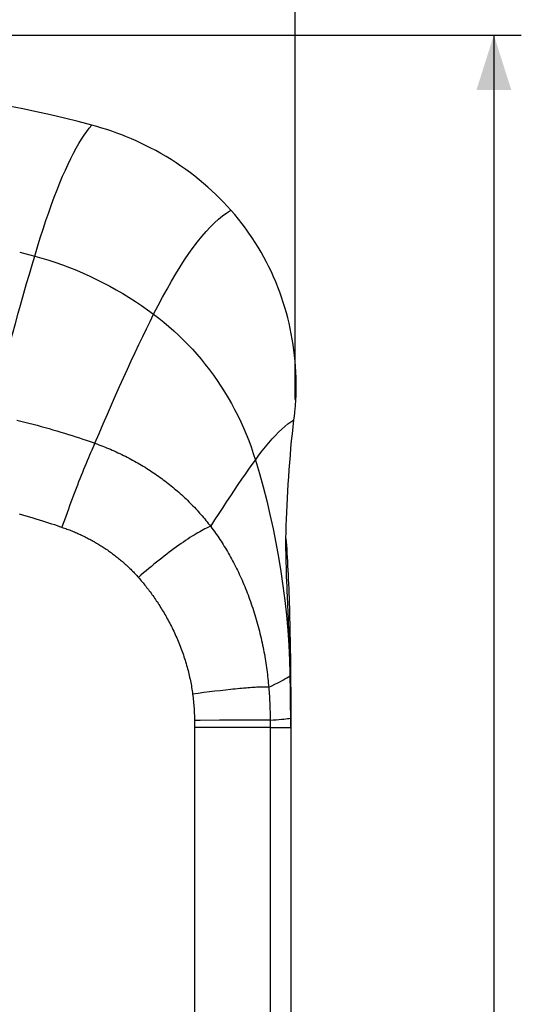
# Model space of a CAD drawing. Units: millimetres. Extents: x 76 to 237, y -59 to 269.
# Drawn here: x 210 to 237, y 58 to 112 of the extents above; entities that cross this region are included whole.
import ezdxf

# ---------------------------------------------------------------- set-up
doc = ezdxf.new("R2010")
doc.units = ezdxf.units.MM
doc.header["$LTSCALE"] = 16.335
doc.layers.get('0').update_dxf_attribs({"linetype": 'CONTINUOUS'})
for name, color, linetype in [('ASSI', 7, 'CONTINUOUS'), ('RACCORDO', 7, 'CONTINUOUS'), ('SUPERFICI', 7, 'CONTINUOUS')]:
    doc.layers.add(name, color=color, linetype=linetype)
doc.styles.get("Standard").update_dxf_attribs({"font": 'txt', "width": 0.8})
doc.dimstyles.new('DIMSTYLE_1', dxfattribs={"dimtxt": 3, "dimasz": 3, "dimexe": 1.5, "dimexo": 0.5, "dimgap": 0.75, "dimtad": 1, "dimdec": 1, "dimtxsty": 'STANDARD', "dimblk": '_FILLED', "dimblk1": '_FILLED', "dimblk2": '_FILLED', "dimcen": 0.09, "dimadec": 0, "dimazin": 0, "dimtfac": 1, "dimtdec": 1, "dimtofl": 0, "dimtmove": 0, "dimatfit": 3, "dimldrblk": '_FILLED', "dimfxl": 1, "dimtolj": 1, "dimarcsym": 0})
doc.dimstyles.new('DIMSTYLE_2', dxfattribs={"dimtxt": 3, "dimasz": 3, "dimexe": 1.5, "dimexo": 0.5, "dimgap": 0.75, "dimtad": 1, "dimtxsty": 'STANDARD', "dimblk": '_FILLED', "dimblk1": '_FILLED', "dimblk2": '_FILLED', "dimcen": 0.09, "dimadec": 0, "dimazin": 0, "dimtfac": 1, "dimtofl": 0, "dimtmove": 0, "dimatfit": 3, "dimldrblk": '_FILLED', "dimfxl": 1, "dimtolj": 1, "dimarcsym": 0})

# ---------------------------------------------------------------- blocks, each defined once
blk = doc.blocks.new('_FILLED')
at = {"color": 0, "linetype": 'BYBLOCK'}
blk.add_solid([(0, 0), (-1, 0.317), (-1, -0.317)], dxfattribs=at)
blk = doc.blocks.new('*D0')
at = {"color": 7, "linetype": 'CONTINUOUS'}
for p, q in [((203.159, 111.502), (237.214, 111.502)), ((235.714, 111.502), (235.714, 26.07)), ((235.714, -59.362), (235.714, 26.07)), ((198.62, -59.362), (237.214, -59.362))]:
    blk.add_line(p, q, dxfattribs=at)
at = {"color": 7, "linetype": 'CONTINUOUS', "xscale": 3, "yscale": 3, "zscale": 3}
for p, rotation in [((235.714, 111.502), 90), ((235.714, -59.362), 270)]:
    blk.add_blockref('_FILLED', p, dxfattribs=dict(at, rotation=rotation))
at = {"color": 7, "linetype": 'CONTINUOUS', "insert": (231.964, 26.07), "char_height": 3, "width": 15.75, "attachment_point": 2, "rotation": 90, "line_spacing_factor": 0.9}
blk.add_mtext('170,9', dxfattribs=at)
blk = doc.blocks.new('*D6')
at = {"color": 7, "linetype": 'CONTINUOUS'}
for p, q in [((171.342, 93.269), (171.342, 250.319)), ((224.846, 91.567), (224.846, 250.319)), ((171.342, 248.819), (198.094, 248.819)), ((224.846, 248.819), (198.094, 248.819))]:
    blk.add_line(p, q, dxfattribs=at)
at = {"color": 7, "linetype": 'CONTINUOUS', "xscale": 3, "yscale": 3, "zscale": 3, "rotation": 180}
blk.add_blockref('_FILLED', (171.342, 248.819), dxfattribs=at)
at = {"color": 7, "linetype": 'CONTINUOUS', "xscale": 3, "yscale": 3, "zscale": 3}
blk.add_blockref('_FILLED', (224.846, 248.819), dxfattribs=at)
at = {"color": 7, "linetype": 'CONTINUOUS', "insert": (198.094, 252.569), "char_height": 3, "width": 12.21429, "attachment_point": 2, "line_spacing_factor": 0.9}
blk.add_mtext('53,5', dxfattribs=at)

msp = doc.modelspace()

# ---------------------------------------------------------------- linework, layer by layer
at = {"layer": 'ASSI', "color": 7, "linetype": 'CONTINUOUS'}
msp.add_line((224.605, 74.438), (224.604, 51.73), dxfattribs=at)
at = {"layer": 'RACCORDO', "color": 7, "linetype": 'CONTINUOUS'}
for p, q in [((224.824, 90.864), (224.846, 91.067)), ((224.778, 90.461), (224.801, 90.662)), ((224.801, 90.662), (224.824, 90.864))]:
    msp.add_line(p, q, dxfattribs=at)
at = {"layer": 'RACCORDO', "color": 253, "linetype": 'CONTINUOUS'}
for p, q in [((219.549, 75.497), (219.238, 75.457)), ((219.857, 75.536), (219.549, 75.497)), ((220.16, 75.574), (219.857, 75.536)), ((220.458, 75.609), (220.16, 75.574)), ((220.749, 75.643), (220.458, 75.609)), ((221.031, 75.674), (220.749, 75.643)), ((219.651, 74.018), (219.339, 74.016)), ((219.339, 74.016), (219.34, 73.761)), ((220.709, 74.023), (219.651, 74.018)), ((222.468, 74.028), (220.709, 74.023)), ((223.131, 74.028), (222.468, 74.028)), ((223.346, 74.027), (223.131, 74.028)), ((223.476, 74.143), (223.478, 73.638)), ((219.34, 73.761), (219.341, 73.63)), ((222.469, 73.636), (219.341, 73.63)), ((219.341, 73.63), (219.341, 38.419)), ((223.478, 73.638), (223.478, 12.06)), ((223.478, 73.638), (224.604, 73.638))]:
    msp.add_line(p, q, dxfattribs=at)
at = {"layer": 'RACCORDO', "color": 7, "linetype": 'CONTINUOUS'}
for points in [[(213.729, 106.573), (212.977, 106.77), (212.223, 106.957), (211.466, 107.135), (210.705, 107.303), (209.942, 107.462), (209.177, 107.61), (208.41, 107.749), (207.64, 107.878), (206.869, 107.996)], [(224.899, 92.769), (224.886, 93.07), (224.866, 93.371), (224.842, 93.671), (224.811, 93.971), (224.775, 94.27), (224.733, 94.568), (224.686, 94.863), (224.633, 95.157), (224.574, 95.448), (224.51, 95.738), (224.44, 96.026), (224.365, 96.312), (224.283, 96.596), (224.196, 96.879), (224.102, 97.16), (224.003, 97.441), (223.897, 97.719), (223.785, 97.996), (223.667, 98.272), (223.543, 98.545), (223.412, 98.817), (223.275, 99.088), (223.131, 99.357), (222.981, 99.625), (222.824, 99.891), (222.66, 100.154), (222.49, 100.416), (222.313, 100.674), (222.13, 100.931), (221.939, 101.184), (221.742, 101.435), (221.537, 101.683), (221.326, 101.929)], [(224.846, 91.067), (224.858, 91.192), (224.869, 91.321), (224.879, 91.453), (224.888, 91.588), (224.895, 91.726), (224.901, 91.867), (224.905, 92.011), (224.907, 92.158), (224.908, 92.307), (224.907, 92.459), (224.904, 92.613), (224.899, 92.769)]]:
    msp.add_lwpolyline(points, dxfattribs=at)
at = {"layer": 'RACCORDO', "color": 253, "linetype": 'CONTINUOUS'}
for points in [[(208.249, 90.757), (208.417, 91.419), (208.583, 92.07), (208.747, 92.709), (208.91, 93.336), (209.072, 93.952), (209.232, 94.556), (209.39, 95.148), (209.547, 95.729), (209.703, 96.296), (209.856, 96.849), (210.008, 97.39), (210.158, 97.917), (210.307, 98.43), (210.454, 98.93), (210.599, 99.416)], [(213.894, 89.175), (214.125, 89.714), (214.353, 90.245), (214.579, 90.767), (214.802, 91.278), (215.024, 91.781), (215.243, 92.273), (215.459, 92.755), (215.674, 93.227), (215.885, 93.688), (216.095, 94.139), (216.302, 94.579), (216.507, 95.008), (216.709, 95.426), (216.909, 95.833), (217.106, 96.229)], [(209.614, 90.445), (209.839, 90.389), (210.063, 90.333), (210.286, 90.276), (210.508, 90.217), (210.728, 90.158), (210.948, 90.098), (211.166, 90.038), (211.383, 89.976), (211.599, 89.914), (211.814, 89.85), (212.028, 89.786), (212.238, 89.722), (212.447, 89.657), (212.653, 89.592), (212.852, 89.528), (213.044, 89.465), (213.229, 89.404), (213.407, 89.344), (213.577, 89.286), (213.739, 89.229), (213.894, 89.175)], [(213.894, 89.175), (213.838, 89.053), (213.78, 88.926), (213.721, 88.794), (213.661, 88.657), (213.599, 88.515), (213.536, 88.37), (213.473, 88.219), (213.408, 88.065), (213.342, 87.907), (213.276, 87.744), (213.209, 87.579), (213.141, 87.409), (213.073, 87.237), (213.004, 87.061), (212.934, 86.882), (212.864, 86.701), (212.794, 86.517), (212.724, 86.33), (212.653, 86.142), (212.583, 85.952), (212.512, 85.759), (212.441, 85.566), (212.371, 85.371), (212.3, 85.174), (212.23, 84.977), (212.161, 84.78), (212.092, 84.581)], [(213.894, 89.175), (214.002, 89.136), (214.108, 89.097), (214.215, 89.056), (214.321, 89.015), (214.426, 88.974), (214.532, 88.931), (214.637, 88.887), (214.741, 88.843), (214.845, 88.798), (214.949, 88.752), (215.052, 88.706), (215.154, 88.659), (215.257, 88.61), (215.358, 88.562), (215.46, 88.512), (215.56, 88.462), (215.661, 88.411), (215.76, 88.359), (215.859, 88.306), (215.958, 88.253), (216.056, 88.199), (216.154, 88.144), (216.251, 88.089), (216.347, 88.033), (216.443, 87.976), (216.539, 87.918), (216.633, 87.86), (216.728, 87.801), (216.821, 87.742), (216.914, 87.682), (217.006, 87.621), (217.098, 87.56), (217.189, 87.498), (217.28, 87.435), (217.369, 87.372), (217.458, 87.308), (217.547, 87.244), (217.635, 87.179), (217.722, 87.113), (217.808, 87.047), (217.894, 86.98), (217.98, 86.912), (218.064, 86.844), (218.148, 86.775), (218.232, 86.705), (218.315, 86.635), (218.397, 86.565), (218.479, 86.493), (218.559, 86.422), (218.64, 86.349), (218.719, 86.276), (218.798, 86.203), (218.876, 86.128), (218.954, 86.054), (219.031, 85.979), (219.107, 85.903), (219.182, 85.827), (219.257, 85.75), (219.331, 85.673), (219.404, 85.595), (219.477, 85.517), (219.549, 85.438), (219.62, 85.359), (219.69, 85.28), (219.76, 85.2), (219.828, 85.119), (219.896, 85.038), (219.964, 84.957), (220.03, 84.875), (220.096, 84.793), (220.161, 84.711), (220.225, 84.628)], [(220.225, 84.628), (220.455, 84.981), (220.68, 85.325), (220.9, 85.661), (221.116, 85.988), (221.327, 86.305), (221.534, 86.614), (221.735, 86.913), (221.932, 87.202), (222.124, 87.482), (222.311, 87.751), (222.494, 88.01), (222.671, 88.259)], [(209.749, 85.312), (209.936, 85.26), (210.122, 85.208), (210.307, 85.154), (210.49, 85.1), (210.671, 85.046), (210.85, 84.991), (211.027, 84.936), (211.198, 84.881), (211.362, 84.828), (211.521, 84.776), (211.674, 84.725), (211.82, 84.675), (211.959, 84.628), (212.16, 84.558)], [(212.16, 84.558), (212.229, 84.534), (212.297, 84.509), (212.365, 84.484), (212.433, 84.458), (212.501, 84.432), (212.568, 84.406), (212.635, 84.379), (212.702, 84.352), (212.769, 84.324), (212.836, 84.295), (212.902, 84.267), (212.968, 84.238), (213.034, 84.208), (213.099, 84.178), (213.164, 84.147), (213.229, 84.117), (213.294, 84.085), (213.358, 84.054), (213.422, 84.021), (213.486, 83.989), (213.55, 83.956), (213.613, 83.923), (213.676, 83.889), (213.738, 83.855), (213.8, 83.82), (213.862, 83.785), (213.923, 83.75), (213.985, 83.714), (214.045, 83.678), (214.106, 83.642), (214.166, 83.605), (214.225, 83.568), (214.284, 83.53), (214.343, 83.492), (214.402, 83.454), (214.46, 83.416), (214.517, 83.377), (214.575, 83.337), (214.632, 83.297), (214.689, 83.257), (214.745, 83.217), (214.802, 83.176), (214.858, 83.134), (214.913, 83.093), (214.969, 83.05), (215.024, 83.008), (215.078, 82.965), (215.132, 82.922), (215.186, 82.878), (215.24, 82.834), (215.293, 82.79), (215.346, 82.745), (215.398, 82.7), (215.45, 82.655), (215.502, 82.609), (215.553, 82.563), (215.604, 82.517), (215.655, 82.47), (215.705, 82.423), (215.754, 82.376), (215.804, 82.329), (215.852, 82.281), (215.901, 82.233), (215.949, 82.184), (215.996, 82.136), (216.043, 82.087), (216.089, 82.038), (216.135, 81.988), (216.181, 81.939), (216.226, 81.889), (216.271, 81.839)], [(220.225, 84.628), (220.151, 84.599), (220.073, 84.566), (219.992, 84.528), (219.906, 84.487), (219.816, 84.441), (219.723, 84.392), (219.626, 84.338), (219.526, 84.281), (219.422, 84.219), (219.314, 84.154), (219.204, 84.085), (219.091, 84.013), (218.974, 83.937), (218.855, 83.857), (218.733, 83.774), (218.609, 83.688), (218.483, 83.599), (218.354, 83.507), (218.223, 83.412), (218.091, 83.314), (217.956, 83.213), (217.821, 83.11), (217.683, 83.004), (217.545, 82.896), (217.405, 82.785), (217.265, 82.673), (217.124, 82.558), (216.982, 82.442), (216.84, 82.324), (216.698, 82.205), (216.555, 82.084), (216.413, 81.962), (216.271, 81.839)], [(220.225, 84.628), (220.293, 84.536), (220.36, 84.445), (220.426, 84.355), (220.489, 84.265), (220.552, 84.176), (220.613, 84.087), (220.674, 83.997), (220.734, 83.907), (220.794, 83.816), (220.853, 83.723), (220.912, 83.63), (220.971, 83.536), (221.029, 83.441), (221.086, 83.345), (221.143, 83.248), (221.2, 83.15), (221.256, 83.051), (221.312, 82.952), (221.367, 82.851), (221.422, 82.749), (221.476, 82.647), (221.53, 82.543), (221.583, 82.439), (221.635, 82.334), (221.688, 82.227), (221.739, 82.12), (221.79, 82.012), (221.841, 81.903), (221.891, 81.793), (221.94, 81.682), (221.989, 81.57), (222.037, 81.457), (222.085, 81.343), (222.132, 81.228), (222.178, 81.112), (222.224, 80.996), (222.269, 80.878), (222.313, 80.76), (222.357, 80.64), (222.4, 80.521), (222.442, 80.4), (222.484, 80.278), (222.525, 80.156), (222.565, 80.032), (222.605, 79.907), (222.643, 79.782), (222.682, 79.655), (222.719, 79.528), (222.755, 79.4), (222.791, 79.273), (222.825, 79.145), (222.859, 79.017), (222.891, 78.89), (222.922, 78.763), (222.953, 78.637), (222.982, 78.51), (223.01, 78.384), (223.038, 78.259), (223.064, 78.134), (223.09, 78.009), (223.114, 77.884), (223.138, 77.76), (223.161, 77.636), (223.182, 77.513), (223.203, 77.39), (223.223, 77.267), (223.242, 77.145), (223.261, 77.024), (223.278, 76.902), (223.295, 76.781), (223.311, 76.661), (223.326, 76.541), (223.34, 76.421), (223.353, 76.302), (223.366, 76.184), (223.378, 76.065), (223.389, 75.947), (223.399, 75.83)], [(216.271, 81.839), (216.324, 81.778), (216.376, 81.718), (216.427, 81.658), (216.478, 81.598), (216.527, 81.538), (216.576, 81.478), (216.624, 81.418), (216.673, 81.357), (216.721, 81.295), (216.77, 81.233), (216.818, 81.169), (216.866, 81.105), (216.915, 81.04), (216.963, 80.975), (217.011, 80.908), (217.059, 80.841), (217.107, 80.773), (217.155, 80.705), (217.203, 80.635), (217.251, 80.565), (217.298, 80.494), (217.345, 80.422), (217.393, 80.349), (217.44, 80.276), (217.487, 80.201), (217.533, 80.126), (217.58, 80.05), (217.626, 79.973), (217.672, 79.895), (217.718, 79.817), (217.764, 79.737), (217.809, 79.657), (217.854, 79.576), (217.899, 79.494), (217.943, 79.411), (217.987, 79.328), (218.031, 79.243), (218.074, 79.158), (218.117, 79.072), (218.16, 78.986), (218.201, 78.898), (218.243, 78.81), (218.284, 78.721), (218.325, 78.63), (218.365, 78.539), (218.405, 78.447), (218.444, 78.354), (218.483, 78.26), (218.521, 78.166), (218.558, 78.071), (218.594, 77.976), (218.63, 77.881), (218.664, 77.787), (218.698, 77.692), (218.731, 77.597), (218.763, 77.502), (218.794, 77.407), (218.824, 77.313), (218.853, 77.218), (218.881, 77.124), (218.908, 77.029), (218.935, 76.935), (218.96, 76.841), (218.985, 76.747), (219.009, 76.654), (219.032, 76.56), (219.054, 76.467), (219.075, 76.374), (219.095, 76.281), (219.114, 76.188), (219.133, 76.096), (219.15, 76.004), (219.167, 75.912), (219.183, 75.82), (219.198, 75.729), (219.212, 75.638), (219.225, 75.547), (219.238, 75.457)], [(223.399, 75.83), (223.576, 75.914), (223.742, 75.994), (223.896, 76.072), (224.038, 76.146), (224.168, 76.216), (224.287, 76.283), (224.394, 76.347), (224.489, 76.406), (224.572, 76.462)], [(219.238, 75.457), (219.25, 75.358), (219.262, 75.261), (219.273, 75.163), (219.283, 75.066), (219.292, 74.969), (219.301, 74.873), (219.308, 74.776), (219.315, 74.68), (219.321, 74.585), (219.326, 74.489), (219.33, 74.394), (219.334, 74.299), (219.336, 74.205), (219.338, 74.11), (219.339, 74.016)], [(223.399, 75.83), (223.373, 75.834), (223.341, 75.837), (223.304, 75.84), (223.262, 75.842), (223.214, 75.843), (223.161, 75.843), (223.104, 75.842), (223.041, 75.841), (222.973, 75.839), (222.901, 75.836), (222.823, 75.832), (222.741, 75.828), (222.655, 75.822), (222.564, 75.816), (222.468, 75.81), (222.369, 75.802), (222.265, 75.794), (222.157, 75.785), (222.046, 75.775), (221.93, 75.765), (221.811, 75.754), (221.689, 75.742), (221.563, 75.73), (221.435, 75.717), (221.303, 75.703), (221.031, 75.674)], [(223.399, 75.83), (223.409, 75.707), (223.419, 75.584), (223.427, 75.462), (223.435, 75.34), (223.442, 75.218), (223.449, 75.097), (223.455, 74.977), (223.46, 74.857), (223.464, 74.737), (223.468, 74.617), (223.471, 74.498), (223.474, 74.379), (223.475, 74.261), (223.476, 74.143)], [(223.477, 74.025), (223.452, 74.026), (223.422, 74.026), (223.346, 74.027)], [(223.477, 74.025), (223.65, 74.04), (223.811, 74.054), (223.96, 74.068), (224.097, 74.081), (224.222, 74.093), (224.335, 74.105), (224.435, 74.116), (224.524, 74.126), (224.6, 74.136)], [(222.752, 73.636), (222.567, 73.636), (222.469, 73.636)], [(223.065, 73.637), (222.837, 73.636), (222.752, 73.636)], [(223.478, 73.638), (223.132, 73.637), (223.065, 73.637)]]:
    msp.add_lwpolyline(points, dxfattribs=at)
at = {"layer": 'SUPERFICI', "color": 7, "linetype": 'CONTINUOUS'}
for p, q in [((224.341, 83.824), (224.342, 84.042)), ((224.591, 76.93), (224.596, 76.465)), ((224.585, 75.64), (224.574, 76.464)), ((224.592, 75.04), (224.585, 75.64)), ((224.6, 74.081), (224.592, 75.04)), ((224.602, 73.86), (224.6, 74.081)), ((224.604, 73.638), (224.602, 73.86))]:
    msp.add_line(p, q, dxfattribs=at)
at = {"layer": 'SUPERFICI', "color": 253, "linetype": 'CONTINUOUS'}
for q in [(224.574, 76.464), (224.578, 76.239)]:
    msp.add_line((224.572, 76.462), q, dxfattribs=at)
for points in [[(210.599, 99.416), (210.753, 99.922), (210.907, 100.414), (211.061, 100.89), (211.215, 101.351), (211.368, 101.797), (211.521, 102.226), (211.673, 102.638), (211.825, 103.034), (211.976, 103.413), (212.126, 103.775), (212.276, 104.119), (212.425, 104.446), (212.573, 104.755), (212.721, 105.046), (212.867, 105.319), (213.013, 105.574), (213.158, 105.811), (213.302, 106.029), (213.445, 106.229), (213.587, 106.41), (213.729, 106.573)], [(217.106, 96.229), (217.35, 96.706), (217.594, 97.167), (217.837, 97.61), (218.079, 98.035), (218.321, 98.443), (218.561, 98.832), (218.799, 99.2), (219.036, 99.549), (219.271, 99.878), (219.506, 100.188), (219.739, 100.479), (219.971, 100.748), (220.201, 100.997), (220.429, 101.225), (220.656, 101.432), (220.88, 101.619), (221.104, 101.784), (221.326, 101.929)], [(209.779, 99.634), (210.599, 99.416)], [(210.599, 99.416), (210.983, 99.306), (211.366, 99.187), (211.747, 99.061), (212.127, 98.926), (212.504, 98.783), (212.879, 98.633), (213.251, 98.474), (213.62, 98.308), (213.986, 98.133), (214.349, 97.951), (214.707, 97.762), (215.063, 97.565), (215.415, 97.36), (215.763, 97.147), (216.106, 96.928), (216.444, 96.702), (216.778, 96.469), (217.106, 96.229)], [(217.106, 96.229), (217.386, 96.015), (217.662, 95.794), (217.934, 95.565), (218.201, 95.329), (218.464, 95.086), (218.722, 94.835), (218.975, 94.578), (219.223, 94.313), (219.465, 94.043), (219.701, 93.767), (219.93, 93.485), (220.154, 93.196), (220.371, 92.902), (220.582, 92.602), (220.786, 92.296), (220.984, 91.984), (221.175, 91.666), (221.359, 91.344), (221.535, 91.018), (221.703, 90.688), (221.865, 90.353), (222.019, 90.013), (222.165, 89.67), (222.303, 89.322), (222.434, 88.971), (222.557, 88.617), (222.671, 88.259)], [(222.671, 88.259), (222.858, 88.515), (223.043, 88.758), (223.226, 88.988), (223.407, 89.206), (223.587, 89.41), (223.764, 89.602), (223.939, 89.779), (224.111, 89.943), (224.281, 90.094), (224.449, 90.23), (224.615, 90.352), (224.778, 90.461)], [(222.671, 88.259), (222.889, 87.526), (223.095, 86.784), (223.288, 86.032), (223.469, 85.271)], [(223.469, 85.271), (223.638, 84.501), (223.793, 83.726), (223.934, 82.946), (224.062, 82.162), (224.176, 81.371), (224.276, 80.573), (224.363, 79.768), (224.437, 78.955), (224.496, 78.132), (224.541, 77.301), (224.572, 76.462)]]:
    msp.add_lwpolyline(points, dxfattribs=at)
at = {"layer": 'SUPERFICI', "color": 7, "linetype": 'CONTINUOUS'}
for points in [[(216.924, 105.337), (216.668, 105.465), (216.409, 105.59), (216.149, 105.709), (215.887, 105.824), (215.623, 105.934), (215.357, 106.04), (215.089, 106.141), (214.82, 106.237), (214.549, 106.328), (214.277, 106.414), (214.004, 106.496), (213.729, 106.573)], [(221.326, 101.929), (221.132, 102.144), (220.932, 102.357), (220.726, 102.568), (220.514, 102.777), (220.295, 102.983), (220.071, 103.187), (219.841, 103.387), (219.604, 103.584), (219.362, 103.778), (219.114, 103.968), (218.86, 104.154), (218.6, 104.337), (218.334, 104.515), (218.063, 104.689), (217.786, 104.858), (217.504, 105.022), (217.217, 105.182), (216.924, 105.337)], [(224.356, 84.661), (224.37, 85.029), (224.385, 85.402), (224.403, 85.78), (224.422, 86.163), (224.443, 86.551), (224.466, 86.942), (224.492, 87.334), (224.519, 87.729), (224.549, 88.124), (224.582, 88.518), (224.616, 88.913), (224.653, 89.304), (224.693, 89.692), (224.734, 90.078), (224.778, 90.461)], [(224.342, 84.042), (224.345, 84.254), (224.349, 84.461), (224.356, 84.661)], [(224.341, 83.958), (224.354, 83.792), (224.369, 83.588), (224.383, 83.377), (224.397, 83.161), (224.41, 82.938), (224.423, 82.71), (224.435, 82.476), (224.447, 82.238), (224.459, 81.994), (224.47, 81.746), (224.48, 81.493), (224.491, 81.236), (224.5, 80.974), (224.51, 80.707), (224.519, 80.436), (224.527, 80.16), (224.535, 79.881), (224.543, 79.598), (224.55, 79.312), (224.556, 79.023), (224.563, 78.731), (224.568, 78.437), (224.574, 78.14), (224.579, 77.841), (224.583, 77.54), (224.587, 77.236), (224.591, 76.93)], [(224.425, 80.792), (224.413, 81.074), (224.401, 81.35), (224.39, 81.622), (224.38, 81.888), (224.371, 82.148), (224.363, 82.403), (224.356, 82.654), (224.35, 82.898), (224.346, 83.138), (224.343, 83.372), (224.341, 83.601), (224.341, 83.824)], [(224.574, 76.464), (224.569, 76.791), (224.563, 77.115), (224.555, 77.437), (224.546, 77.757), (224.536, 78.075), (224.525, 78.39), (224.514, 78.702), (224.502, 79.011), (224.489, 79.317), (224.476, 79.62), (224.463, 79.919), (224.425, 80.792)], [(224.596, 76.465), (224.599, 76.001), (224.601, 75.689), (224.603, 75.376), (224.604, 75.064), (224.604, 74.751), (224.605, 74.438)]]:
    msp.add_lwpolyline(points, dxfattribs=at)

# ---------------------------------------------------------------- dimensions: what is measured, and where the dimension line sits
at = {"color": 7, "linetype": 'CONTINUOUS'}
dim = msp.add_linear_dim(base=(224.846, 248.819), p1=(171.342, 92.769), p2=(224.846, 91.067), dimstyle='DIMSTYLE_2', dxfattribs=at)
dim.commit()
dim.dimension.update_dxf_attribs({"geometry": '*D6', "text_midpoint": (198.094, 248.819), "dimtype": 160})
dim = msp.add_linear_dim(base=(235.714, -59.362), p1=(202.659, 111.502), p2=(198.12, -59.362), angle=270, dimstyle='DIMSTYLE_1', dxfattribs=at)
dim.commit()
dim.dimension.update_dxf_attribs({"geometry": '*D0', "text_midpoint": (235.714, 26.07), "dimtype": 160})

doc.saveas('drawing.dxf')
